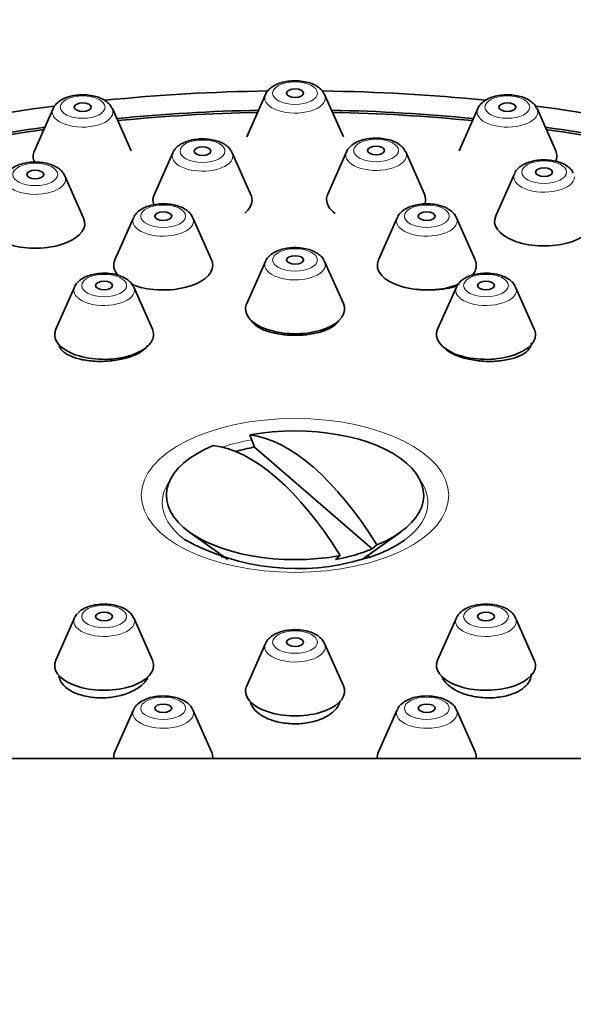
# Model space of a CAD drawing. Units: millimetres. Extents: x 0 to 1478, y 0 to 1758.
# Drawn here: x 620 to 640, y 1624 to 1659 of the extents above; entities that cross this region are included whole.
import ezdxf
from ezdxf import colors
from ezdxf.entities.mleader import LeaderData, LeaderLine
from ezdxf.math import Vec2, Vec3

# ---------------------------------------------------------------- set-up
doc = ezdxf.new("R2010")
doc.units = ezdxf.units.MM
doc.layers.add('DV2_Défaut', color=7, linetype='Continuous')
doc.layers.add('Défaut', color=7, linetype='Continuous')

# ---------------------------------------------------------------- blocks, each defined once
blk = doc.blocks.new('_DOT')
at = {"color": 0}
blk.add_line((0, 0), (-1, 0), dxfattribs=at)
at = {"color": 0, "const_width": 0.333}
blk.add_lwpolyline([(-0.1665, 0, 1), (0.1665, 0, 1)], format="xyb", close=True, dxfattribs=at)
blk = doc.blocks.new('SE1')
at = {"layer": 'DV2_Défaut', "color": 7, "linetype": 'Continuous', "lineweight": 35}
for p, q in [((628.961, 1656.4), (628.3, 1654.91)), ((631.717, 1654.91), (631.056, 1656.4)), ((621.455, 1655.906), (620.794, 1654.416)), ((624.211, 1654.416), (623.551, 1655.906)), ((636.467, 1655.906), (635.806, 1654.416)), ((639.223, 1654.416), (638.562, 1655.906)), ((625.691, 1654.348), (625.03, 1652.858)), ((628.447, 1652.858), (627.786, 1654.348)), ((631.825, 1654.375), (631.164, 1652.885)), ((634.581, 1652.885), (633.92, 1654.375)), ((622.535, 1652.038), (621.874, 1653.529)), ((637.764, 1653.607), (637.104, 1652.117)), ((624.302, 1652.053), (623.642, 1650.563)), ((627.058, 1650.563), (626.398, 1652.053)), ((633.62, 1652.053), (632.959, 1650.563)), ((636.376, 1650.563), (635.715, 1652.053)), ((628.961, 1650.507), (628.3, 1649.017)), ((631.717, 1649.017), (631.056, 1650.507)), ((622.211, 1649.603), (621.55, 1648.112)), ((624.967, 1648.112), (624.306, 1649.603)), ((635.711, 1649.603), (635.05, 1648.112)), ((638.467, 1648.112), (637.806, 1649.603)), ((628.582, 1643.947), (628.415, 1644.376)), ((628.582, 1643.947), (632.735, 1640.351)), ((626.295, 1640.933), (627.639, 1639.982)), ((632.377, 1639.981), (633.723, 1640.933)), ((632.735, 1640.351), (632.902, 1640.491)), ((627.509, 1640.074), (627.509, 1640.021)), ((631.603, 1640.116), (631.436, 1639.976)), ((632.509, 1640.019), (632.509, 1640.074)), ((622.211, 1637.911), (621.55, 1636.421)), ((624.967, 1636.421), (624.306, 1637.911)), ((635.711, 1637.911), (635.05, 1636.421)), ((638.467, 1636.421), (637.806, 1637.911)), ((628.961, 1637.007), (628.3, 1635.517)), ((631.717, 1635.517), (631.056, 1637.007)), ((624.302, 1634.666), (623.642, 1633.176)), ((627.058, 1633.176), (626.398, 1634.666)), ((633.62, 1634.666), (632.959, 1633.176)), ((636.376, 1633.176), (635.715, 1634.666)), ((646.009, 1632.947), (614.009, 1632.947))]:
    blk.add_line(p, q, dxfattribs=at)
for centre, radius, start, end in [((630.088, 1647.865), 8.21, 241.077, 286.5898), ((631.282, 1644.407), 4.558, 284.6141, 304.7509)]:
    blk.add_arc(centre, radius, start, end, dxfattribs=at)
for centre, major_axis, ratio, start_param, end_param in [((630.009, 1639.537), (-34, 0), 0.5, 4.740844, 4.911415), ((630.009, 1639.537), (-34, 0), 0.5, 4.513533, 4.683647), ((630.009, 1656.284), (-1.073, 0), 0.5, 3.359827, 3.382844), ((630.009, 1639.537), (-34, 0), 0.5, -1.317684, -1.13528), ((622.503, 1655.79), (-1.073, 0), 0.5, 3.359827, 3.382844), ((630.009, 1639.537), (32.65, 0), 0.5, 1.61038, 1.765042), ((630.009, 1639.537), (32.65, 0), 0.5, 1.37655, 1.531213), ((630.009, 1639.537), (-34, 0), 0.5, 4.276431, 4.459328), ((637.514, 1655.79), (1.073, 0), 0.5, 0.218235, 0.241252), ((630.009, 1639.537), (32.5, 0), 0.5, 1.611597, 1.764932), ((630.009, 1639.537), (32.5, 0), 0.5, 1.376661, 1.529996), ((630.009, 1639.537), (32.65, 0), 0.5, -4.4381, -4.288342), ((630.009, 1639.537), (32.5, 0), 0.5, -4.435621, -4.287378), ((630.009, 1639.537), (32.65, 0), 0.5, 1.146749, 1.296507), ((630.009, 1639.537), (32.5, 0), 0.5, 1.145785, 1.294029), ((622.503, 1654.226), (1.75, 0), 0.5, 2.923358, 3.392416), ((637.514, 1654.226), (1.75, 0), 0.5, 0, 0.218235), ((626.738, 1654.232), (-1.073, 0), 0.5, 3.359827, 3.382844), ((632.873, 1654.259), (1.073, 0), 0.5, 0.218235, 0.241252), ((637.514, 1654.226), (1.75, 0), 0.5, 6.07782, 6.283185), ((620.827, 1653.413), (-1.073, 0), 0.5, 3.359827, 3.382844), ((626.738, 1652.669), (1.75, 0), 0.5, 2.923358, 3.324358), ((626.738, 1652.669), (1.75, 0), 0.5, 0, 0.218235), ((632.873, 1652.696), (-1.75, 0), 0.5, 6.064951, 6.283185), ((632.873, 1652.696), (-1.75, 0), 0.5, 0, 0.59416), ((632.873, 1652.696), (-1.75, 0), 0.5, 2.952441, 3.359827), ((626.738, 1652.669), (1.75, 0), 0.5, 5.739137, 6.283185), ((620.827, 1651.849), (-1.75, 0), 0.5, 0, 3.359827), ((625.35, 1651.937), (1.073, 0), 0.5, 0.218235, 0.238854), ((634.667, 1651.937), (1.073, 0), 0.5, 0.218235, 0.238854), ((638.812, 1651.928), (1.75, 0), 0.5, 2.923358, 6.283185), ((625.35, 1650.373), (1.75, 0), 0.5, 2.923358, 3.558648), ((625.35, 1650.373), (1.75, 0), 0.5, 4.031035, 6.283185), ((625.35, 1650.373), (1.75, 0), 0.5, 0, 0.218235), ((630.009, 1650.391), (-1.073, 0), 0.5, 3.359827, 3.380447), ((634.667, 1650.373), (1.75, 0), 0.5, 2.923358, 5.429591), ((634.667, 1650.373), (1.75, 0), 0.5, 5.837372, 6.283185), ((634.667, 1650.373), (1.75, 0), 0.5, 0, 0.218235), ((623.259, 1649.487), (1.073, 0), 0.5, 0.218235, 0.238854), ((636.759, 1649.487), (1.073, 0), 0.5, 0.218235, 0.238854), ((630.009, 1648.827), (-1.75, 0), 0.5, 0, 3.359827), ((630.009, 1648.827), (-1.75, 0), 0.5, 6.064951, 6.283185), ((623.259, 1647.923), (1.75, 0), 0.5, 2.923358, 6.283185), ((623.259, 1647.923), (1.75, 0), 0.5, 0, 0.218235), ((636.759, 1647.923), (1.75, 0), 0.5, 2.923358, 6.283185), ((636.759, 1647.923), (1.75, 0), 0.5, 0, 0.218235), ((630.009, 1642.246), (-4.549, 0), 0.5, 2.260024, 5.070359), ((630.658, 1633.424), (-3.142, 10.886), 0.433013, 5.288023, 6.102343), ((630.009, 1642.246), (4.549, 0), 0.5, 2.260024, 5.070359), ((629.359, 1633.049), (-3.142, 10.886), 0.433013, 5.288023, 6.102343), ((630.009, 1641.962), (-4.22, 0), 0.5, -1.225856, -1.04915), ((630.009, 1641.986), (-4.694, 0), 0.5, 0.586623, 0.61548), ((630.009, 1641.986), (-4.694, 0), 0.5, -3.757072, -3.738686), ((630.009, 1641.962), (4.22, 0), 0.5, 5.057329, 5.414646), ((630.009, 1640.173), (2.6, 0), 0.5, 3.163393, 3.237681), ((630.009, 1640.173), (2.6, 0), 0.5, 6.179767, 6.261385), ((623.259, 1637.795), (-1.073, 0), 0.5, 3.359827, 3.380447), ((636.759, 1637.795), (-1.073, 0), 0.5, 3.359827, 3.380447), ((630.009, 1636.891), (-1.073, 0), 0.5, 3.359827, 3.380447), ((623.259, 1636.232), (1.75, 0), 0.5, 2.923358, 6.283185), ((623.259, 1636.232), (1.75, 0), 0.5, 0, 0.218235), ((636.759, 1636.232), (1.75, 0), 0.5, 2.923358, 6.283185), ((636.759, 1636.232), (1.75, 0), 0.5, 0, 0.218235), ((630.009, 1635.327), (-1.75, 0), 0.5, 0, 3.359827), ((630.009, 1635.327), (-1.75, 0), 0.5, 6.064951, 6.283185), ((625.35, 1634.55), (1.073, 0), 0.5, 0.218235, 0.238854), ((634.667, 1634.55), (1.073, 0), 0.5, 0.218235, 0.238854), ((625.35, 1632.987), (1.75, 0), 0.5, 2.923358, 3.187401), ((625.35, 1632.987), (1.75, 0), 0.5, 0, 0.218235), ((625.35, 1632.987), (1.75, 0), 0.5, 6.237377, 6.283185), ((634.667, 1632.987), (1.75, 0), 0.5, 2.923358, 3.187401), ((634.667, 1632.987), (1.75, 0), 0.5, 0, 0.218235), ((634.667, 1632.987), (1.75, 0), 0.5, 6.237377, 6.283185)]:
    blk.add_ellipse(centre, major_axis=major_axis, ratio=ratio, start_param=start_param, end_param=end_param, dxfattribs=at)
at = {"layer": 'DV2_Défaut', "color": 7, "linetype": 'Continuous', "lineweight": 18}
for centre, major_axis in [((630.009, 1656.453), (-0.792, 0)), ((622.503, 1655.959), (0.792, 0)), ((637.514, 1655.959), (0.792, 0)), ((626.738, 1654.401), (-0.792, 0)), ((632.873, 1654.428), (0.792, 0)), ((620.827, 1653.581), (0.792, 0)), ((638.812, 1653.66), (0.792, 0)), ((625.35, 1652.105), (-0.792, 0)), ((634.667, 1652.105), (0.792, 0)), ((630.009, 1650.559), (-0.792, 0)), ((623.259, 1649.655), (0.792, 0)), ((636.759, 1649.655), (0.792, 0)), ((630.009, 1642.24), (5.434, 0)), ((623.259, 1637.964), (0.792, 0)), ((636.759, 1637.964), (-0.792, 0)), ((630.009, 1637.059), (-0.792, 0)), ((625.35, 1634.719), (0.792, 0)), ((634.667, 1634.719), (0.792, 0))]:
    blk.add_ellipse(centre, major_axis=major_axis, ratio=0.5, dxfattribs=at)
at = {"layer": 'DV2_Défaut', "color": 7, "linetype": 'Continuous', "lineweight": 35}
for centre, major_axis in [((630.009, 1656.453), (-0.3, 0)), ((622.503, 1655.959), (0.3, 0)), ((637.514, 1655.959), (-0.3, 0)), ((626.738, 1654.401), (0.3, 0)), ((632.873, 1654.428), (0.3, 0)), ((620.827, 1653.581), (-0.3, 0)), ((638.812, 1653.66), (0.3, 0)), ((625.35, 1652.105), (0.3, 0)), ((634.667, 1652.105), (0.3, 0)), ((630.009, 1650.559), (-0.3, 0)), ((623.259, 1649.655), (0.3, 0)), ((636.759, 1649.655), (0.3, 0)), ((623.259, 1637.964), (0.3, 0)), ((636.759, 1637.964), (0.3, 0)), ((630.009, 1637.059), (0.3, 0)), ((625.35, 1634.719), (-0.3, 0)), ((634.667, 1634.719), (-0.3, 0))]:
    blk.add_ellipse(centre, major_axis=major_axis, ratio=0.5, dxfattribs=at)
at = {"layer": 'DV2_Défaut', "color": 7, "linetype": 'Continuous', "lineweight": 18}
for centre, major_axis, start_param, end_param in [((630.009, 1656.284), (-1.073, 0), 0, 3.359827), ((630.009, 1656.284), (-1.073, 0), 6.064951, 6.283185), ((622.503, 1655.79), (-1.073, 0), 0, 3.359827), ((622.503, 1655.79), (-1.073, 0), 6.064951, 6.283185), ((637.514, 1655.79), (1.073, 0), 2.923358, 6.283185), ((637.514, 1655.79), (1.073, 0), 0, 0.218235), ((626.738, 1654.232), (-1.073, 0), 0, 3.359827), ((626.738, 1654.232), (-1.073, 0), 6.064951, 6.283185), ((632.873, 1654.259), (1.073, 0), 2.923358, 6.283185), ((632.873, 1654.259), (1.073, 0), 0, 0.218235), ((620.827, 1653.413), (-1.073, 0), 0, 3.359827), ((638.812, 1653.491), (1.073, 0), 2.923358, 6.283185), ((625.35, 1651.937), (1.073, 0), 2.923358, 6.283185), ((625.35, 1651.937), (1.073, 0), 0, 0.218235), ((634.667, 1651.937), (1.073, 0), 2.923358, 6.283185), ((634.667, 1651.937), (1.073, 0), 0, 0.218235), ((630.009, 1650.391), (-1.073, 0), 0, 3.359827), ((630.009, 1650.391), (-1.073, 0), 6.064951, 6.283185), ((623.259, 1649.487), (1.073, 0), 2.923358, 6.283185), ((623.259, 1649.487), (1.073, 0), 0, 0.218235), ((636.759, 1649.487), (1.073, 0), 2.923358, 6.283185), ((636.759, 1649.487), (1.073, 0), 0, 0.218235), ((630.009, 1641.986), (-4.694, 0), -1.239316, -0.988044), ((630.009, 1641.986), (-4.694, 0), 5.946577, 6.283185), ((630.009, 1641.986), (-4.694, 0), 2.544499, 3.478201), ((630.009, 1641.986), (-4.694, 0), 0, 0.586623), ((623.259, 1637.795), (-1.073, 0), 0, 3.359827), ((623.259, 1637.795), (-1.073, 0), 6.064951, 6.283185), ((636.759, 1637.795), (-1.073, 0), 0, 3.359827), ((636.759, 1637.795), (-1.073, 0), 6.064951, 6.283185), ((630.009, 1636.891), (-1.073, 0), 0, 3.359827), ((630.009, 1636.891), (-1.073, 0), 6.064951, 6.283185), ((625.35, 1634.55), (1.073, 0), 2.923358, 6.283185), ((625.35, 1634.55), (1.073, 0), 0, 0.218235), ((634.667, 1634.55), (1.073, 0), 2.923358, 6.283185), ((634.667, 1634.55), (1.073, 0), 0, 0.218235)]:
    blk.add_ellipse(centre, major_axis=major_axis, ratio=0.5, start_param=start_param, end_param=end_param, dxfattribs=at)
at = {"layer": 'DV2_Défaut', "color": 7, "linetype": 'Continuous', "lineweight": 35}
for points, knots in [([(631.042, 1656.417), (631.025, 1656.453), (630.985, 1656.533), (630.864, 1656.648), (630.693, 1656.754), (630.474, 1656.835), (630.222, 1656.883), (629.957, 1656.894), (629.695, 1656.869), (629.448, 1656.806), (629.235, 1656.708), (629.079, 1656.581), (628.987, 1656.474), (628.969, 1656.414), (628.968, 1656.409)], [0, 0, 0, 0, 0.050272, 0.131252, 0.22089, 0.318968, 0.418289, 0.516555, 0.614896, 0.714647, 0.817814, 0.909852, 0.992349, 1, 1, 1, 1]), ([(623.536, 1655.923), (623.519, 1655.959), (623.479, 1656.039), (623.358, 1656.154), (623.187, 1656.26), (622.968, 1656.341), (622.716, 1656.389), (622.451, 1656.4), (622.189, 1656.375), (621.942, 1656.312), (621.73, 1656.214), (621.573, 1656.087), (621.482, 1655.98), (621.464, 1655.92), (621.462, 1655.914)], [0, 0, 0, 0, 0.050272, 0.131252, 0.22089, 0.318968, 0.418289, 0.516555, 0.614896, 0.714647, 0.817814, 0.909852, 0.992349, 1, 1, 1, 1]), ([(638.548, 1655.923), (638.53, 1655.959), (638.491, 1656.039), (638.37, 1656.154), (638.199, 1656.26), (637.979, 1656.341), (637.728, 1656.389), (637.463, 1656.4), (637.2, 1656.375), (636.953, 1656.312), (636.741, 1656.214), (636.585, 1656.087), (636.493, 1655.98), (636.475, 1655.92), (636.473, 1655.914)], [0, 0, 0, 0, 0.050272, 0.131252, 0.22089, 0.318968, 0.418289, 0.516555, 0.614896, 0.714647, 0.817814, 0.909852, 0.992349, 1, 1, 1, 1]), ([(627.771, 1654.365), (627.754, 1654.401), (627.715, 1654.482), (627.594, 1654.596), (627.422, 1654.703), (627.203, 1654.783), (626.951, 1654.831), (626.686, 1654.842), (626.424, 1654.817), (626.177, 1654.754), (625.965, 1654.656), (625.809, 1654.529), (625.717, 1654.422), (625.699, 1654.363), (625.697, 1654.357)], [0, 0, 0, 0, 0.050272, 0.131252, 0.22089, 0.318968, 0.418289, 0.516555, 0.614896, 0.714647, 0.817814, 0.909852, 0.992349, 1, 1, 1, 1]), ([(633.906, 1654.392), (633.889, 1654.428), (633.849, 1654.508), (633.728, 1654.623), (633.557, 1654.729), (633.337, 1654.81), (633.086, 1654.858), (632.821, 1654.869), (632.559, 1654.844), (632.312, 1654.781), (632.099, 1654.683), (631.943, 1654.556), (631.851, 1654.449), (631.833, 1654.389), (631.832, 1654.384)], [0, 0, 0, 0, 0.050272, 0.131252, 0.22089, 0.318968, 0.418289, 0.516555, 0.614896, 0.714647, 0.817814, 0.909852, 0.992349, 1, 1, 1, 1]), ([(639.845, 1653.624), (639.828, 1653.66), (639.788, 1653.74), (639.667, 1653.855), (639.496, 1653.961), (639.277, 1654.042), (639.025, 1654.09), (638.76, 1654.101), (638.498, 1654.076), (638.251, 1654.013), (638.039, 1653.915), (637.882, 1653.788), (637.791, 1653.681), (637.773, 1653.621), (637.771, 1653.616)], [0, 0, 0, 0, 0.050272, 0.131252, 0.22089, 0.318968, 0.418289, 0.516555, 0.614896, 0.714647, 0.817814, 0.909852, 0.992349, 1, 1, 1, 1]), ([(621.86, 1653.546), (621.842, 1653.582), (621.803, 1653.662), (621.682, 1653.777), (621.511, 1653.883), (621.291, 1653.964), (621.04, 1654.012), (620.775, 1654.023), (620.512, 1653.997), (620.266, 1653.934), (620.053, 1653.837), (619.897, 1653.709), (619.805, 1653.602), (619.787, 1653.543), (619.785, 1653.537)], [0, 0, 0, 0, 0.050272, 0.131252, 0.22089, 0.318968, 0.418289, 0.516555, 0.614896, 0.714647, 0.817814, 0.909852, 0.992349, 1, 1, 1, 1]), ([(626.383, 1652.068), (626.371, 1652.096), (626.339, 1652.17), (626.229, 1652.282), (626.065, 1652.392), (625.853, 1652.477), (625.605, 1652.531), (625.341, 1652.548), (625.078, 1652.528), (624.828, 1652.471), (624.609, 1652.379), (624.444, 1652.258), (624.342, 1652.146), (624.318, 1652.079), (624.313, 1652.064)], [0, 0, 0, 0, 0.03873, 0.118811, 0.206908, 0.304063, 0.403614, 0.502072, 0.600365, 0.699852, 0.802368, 0.896172, 0.980075, 1, 1, 1, 1]), ([(635.701, 1652.068), (635.689, 1652.096), (635.656, 1652.17), (635.546, 1652.282), (635.383, 1652.392), (635.17, 1652.477), (634.923, 1652.531), (634.659, 1652.548), (634.395, 1652.528), (634.145, 1652.471), (633.927, 1652.379), (633.761, 1652.258), (633.659, 1652.146), (633.636, 1652.079), (633.631, 1652.064)], [0, 0, 0, 0, 0.03873, 0.118811, 0.206908, 0.304063, 0.403614, 0.502072, 0.600365, 0.699852, 0.802368, 0.896172, 0.980075, 1, 1, 1, 1]), ([(631.042, 1650.522), (631.03, 1650.55), (630.998, 1650.624), (630.887, 1650.736), (630.724, 1650.846), (630.512, 1650.931), (630.264, 1650.985), (630, 1651.002), (629.736, 1650.982), (629.486, 1650.925), (629.268, 1650.833), (629.103, 1650.712), (629.001, 1650.6), (628.977, 1650.533), (628.972, 1650.518)], [0, 0, 0, 0, 0.03873, 0.118811, 0.206908, 0.304063, 0.403614, 0.502072, 0.600365, 0.699852, 0.802368, 0.896172, 0.980075, 1, 1, 1, 1]), ([(624.292, 1649.617), (624.28, 1649.646), (624.248, 1649.72), (624.137, 1649.831), (623.974, 1649.941), (623.762, 1650.027), (623.514, 1650.08), (623.25, 1650.097), (622.986, 1650.078), (622.736, 1650.021), (622.518, 1649.929), (622.353, 1649.807), (622.251, 1649.696), (622.227, 1649.628), (622.222, 1649.613)], [0, 0, 0, 0, 0.03873, 0.118811, 0.206908, 0.304063, 0.403614, 0.502072, 0.600365, 0.699852, 0.802368, 0.896172, 0.980075, 1, 1, 1, 1]), ([(637.792, 1649.617), (637.78, 1649.646), (637.748, 1649.72), (637.637, 1649.831), (637.474, 1649.941), (637.262, 1650.027), (637.014, 1650.08), (636.75, 1650.097), (636.486, 1650.078), (636.236, 1650.021), (636.018, 1649.929), (635.853, 1649.807), (635.751, 1649.696), (635.727, 1649.628), (635.722, 1649.613)], [0, 0, 0, 0, 0.03873, 0.118811, 0.206908, 0.304063, 0.403614, 0.502072, 0.600365, 0.699852, 0.802368, 0.896172, 0.980075, 1, 1, 1, 1]), ([(634.289, 1649.53), (634.295, 1649.529), (634.301, 1649.528), (634.306, 1649.528), (634.48, 1649.507), (634.663, 1649.498), (634.84, 1649.502), (635.017, 1649.505), (635.193, 1649.521), (635.353, 1649.548), (635.494, 1649.572), (635.626, 1649.605), (635.742, 1649.645)], [0, 0, 0, 0, 0.0113866, 0.0113866, 0.0113866, 0.3550513, 0.3550513, 0.3550513, 0.698789, 0.698789, 0.698789, 1, 1, 1, 1]), ([(628.456, 1648.418), (628.464, 1648.404), (628.473, 1648.39), (628.483, 1648.377), (628.538, 1648.303), (628.622, 1648.233), (628.731, 1648.171), (628.839, 1648.109), (628.973, 1648.055), (629.123, 1648.012), (629.272, 1647.969), (629.44, 1647.937), (629.614, 1647.918), (629.787, 1647.899), (629.97, 1647.893), (630.149, 1647.9), (630.326, 1647.906), (630.504, 1647.926), (630.667, 1647.958), (630.829, 1647.989), (630.982, 1648.033), (631.111, 1648.086), (631.24, 1648.139), (631.35, 1648.202), (631.432, 1648.27), (631.483, 1648.313), (631.524, 1648.358), (631.553, 1648.404)], [0, 0, 0, 0, 0.023688, 0.023688, 0.023688, 0.15256, 0.15256, 0.15256, 0.281199, 0.281199, 0.281199, 0.409435, 0.409435, 0.409435, 0.537278, 0.537278, 0.537278, 0.664907, 0.664907, 0.664907, 0.792596, 0.792596, 0.792596, 0.920591, 0.920591, 0.920591, 1, 1, 1, 1]), ([(621.674, 1647.528), (621.687, 1647.488), (621.707, 1647.45), (621.734, 1647.413), (621.789, 1647.34), (621.874, 1647.271), (621.982, 1647.212), (622.09, 1647.153), (622.224, 1647.102), (622.374, 1647.063), (622.524, 1647.025), (622.693, 1646.998), (622.867, 1646.985), (623.041, 1646.972), (623.225, 1646.972), (623.404, 1646.986), (623.582, 1646.999), (623.76, 1647.026), (623.923, 1647.064), (624.086, 1647.103), (624.238, 1647.153), (624.367, 1647.212), (624.495, 1647.271), (624.605, 1647.34), (624.685, 1647.412), (624.736, 1647.457), (624.776, 1647.505), (624.804, 1647.553)], [0, 0, 0, 0, 0.062476, 0.062476, 0.062476, 0.185992, 0.185992, 0.185992, 0.309688, 0.309688, 0.309688, 0.433298, 0.433298, 0.433298, 0.55659, 0.55659, 0.55659, 0.679478, 0.679478, 0.679478, 0.802049, 0.802049, 0.802049, 0.924532, 0.924532, 0.924532, 1, 1, 1, 1]), ([(635.281, 1647.463), (635.332, 1647.407), (635.398, 1647.354), (635.476, 1647.305), (635.583, 1647.239), (635.716, 1647.178), (635.865, 1647.129), (636.013, 1647.08), (636.18, 1647.041), (636.353, 1647.015), (636.526, 1646.989), (636.708, 1646.975), (636.886, 1646.975), (637.064, 1646.975), (637.242, 1646.989), (637.405, 1647.015), (637.569, 1647.041), (637.722, 1647.08), (637.853, 1647.129), (637.984, 1647.178), (638.095, 1647.239), (638.178, 1647.305), (638.23, 1647.348), (638.272, 1647.393), (638.302, 1647.439)], [0, 0, 0, 0, 0.099527, 0.099527, 0.099527, 0.235406, 0.235406, 0.235406, 0.37095, 0.37095, 0.37095, 0.506418, 0.506418, 0.506418, 0.642101, 0.642101, 0.642101, 0.778195, 0.778195, 0.778195, 0.914718, 0.914718, 0.914718, 1, 1, 1, 1]), ([(624.292, 1637.926), (624.28, 1637.954), (624.248, 1638.029), (624.137, 1638.14), (623.974, 1638.25), (623.762, 1638.335), (623.514, 1638.389), (623.25, 1638.406), (622.986, 1638.386), (622.736, 1638.33), (622.518, 1638.238), (622.353, 1638.116), (622.251, 1638.004), (622.227, 1637.937), (622.222, 1637.922)], [0, 0, 0, 0, 0.03873, 0.118811, 0.206908, 0.304063, 0.403614, 0.502072, 0.600365, 0.699852, 0.802368, 0.896172, 0.980075, 1, 1, 1, 1]), ([(637.792, 1637.926), (637.78, 1637.954), (637.748, 1638.029), (637.637, 1638.14), (637.474, 1638.25), (637.262, 1638.335), (637.014, 1638.389), (636.75, 1638.406), (636.486, 1638.386), (636.236, 1638.33), (636.018, 1638.238), (635.853, 1638.116), (635.751, 1638.004), (635.727, 1637.937), (635.722, 1637.922)], [0, 0, 0, 0, 0.03873, 0.118811, 0.206908, 0.304063, 0.403614, 0.502072, 0.600365, 0.699852, 0.802368, 0.896172, 0.980075, 1, 1, 1, 1]), ([(631.042, 1637.022), (631.03, 1637.05), (630.998, 1637.124), (630.887, 1637.236), (630.724, 1637.346), (630.512, 1637.431), (630.264, 1637.485), (630, 1637.502), (629.736, 1637.482), (629.486, 1637.425), (629.268, 1637.333), (629.103, 1637.212), (629.001, 1637.1), (628.977, 1637.033), (628.972, 1637.018)], [0, 0, 0, 0, 0.03873, 0.118811, 0.206908, 0.304063, 0.403614, 0.502072, 0.600365, 0.699852, 0.802368, 0.896172, 0.980075, 1, 1, 1, 1]), ([(621.665, 1635.855), (621.675, 1635.788), (621.699, 1635.722), (621.736, 1635.66), (621.791, 1635.566), (621.876, 1635.477), (621.984, 1635.4), (622.093, 1635.324), (622.227, 1635.258), (622.376, 1635.208), (622.525, 1635.158), (622.693, 1635.123), (622.866, 1635.104), (623.039, 1635.086), (623.222, 1635.084), (623.4, 1635.099), (623.578, 1635.114), (623.755, 1635.147), (623.918, 1635.194), (624.081, 1635.241), (624.234, 1635.304), (624.363, 1635.378), (624.493, 1635.452), (624.603, 1635.539), (624.684, 1635.631), (624.736, 1635.689), (624.776, 1635.751), (624.805, 1635.813)], [0, 0, 0, 0, 0.0806213, 0.0806213, 0.0806213, 0.2014971, 0.2014971, 0.2014971, 0.3219753, 0.3219753, 0.3219753, 0.4421607, 0.4421607, 0.4421607, 0.5622856, 0.5622856, 0.5622856, 0.6826073, 0.6826073, 0.6826073, 0.8032969, 0.8032969, 0.8032969, 0.924366, 0.924366, 0.924366, 1, 1, 1, 1]), ([(635.208, 1635.823), (635.216, 1635.803), (635.226, 1635.784), (635.237, 1635.764), (635.293, 1635.666), (635.379, 1635.572), (635.488, 1635.488), (635.597, 1635.404), (635.733, 1635.328), (635.883, 1635.268), (636.033, 1635.207), (636.203, 1635.16), (636.378, 1635.13), (636.552, 1635.1), (636.736, 1635.086), (636.915, 1635.089), (637.093, 1635.093), (637.27, 1635.114), (637.433, 1635.15), (637.595, 1635.187), (637.746, 1635.24), (637.874, 1635.305), (638.002, 1635.371), (638.11, 1635.45), (638.19, 1635.537), (638.24, 1635.59), (638.279, 1635.648), (638.307, 1635.707)], [0, 0, 0, 0, 0.025739, 0.025739, 0.025739, 0.154101, 0.154101, 0.154101, 0.282647, 0.282647, 0.282647, 0.411099, 0.411099, 0.411099, 0.539218, 0.539218, 0.539218, 0.666915, 0.666915, 0.666915, 0.794286, 0.794286, 0.794286, 0.92157, 0.92157, 0.92157, 1, 1, 1, 1]), ([(626.383, 1634.681), (626.371, 1634.709), (626.339, 1634.784), (626.229, 1634.895), (626.065, 1635.005), (625.853, 1635.09), (625.605, 1635.144), (625.341, 1635.161), (625.078, 1635.141), (624.828, 1635.085), (624.609, 1634.993), (624.444, 1634.871), (624.342, 1634.759), (624.318, 1634.692), (624.313, 1634.677)], [0, 0, 0, 0, 0.03873, 0.118811, 0.206908, 0.304063, 0.403614, 0.502072, 0.600365, 0.699852, 0.802368, 0.896172, 0.980075, 1, 1, 1, 1]), ([(635.701, 1634.681), (635.689, 1634.709), (635.656, 1634.784), (635.546, 1634.895), (635.383, 1635.005), (635.17, 1635.09), (634.923, 1635.144), (634.659, 1635.161), (634.395, 1635.141), (634.145, 1635.085), (633.927, 1634.993), (633.761, 1634.871), (633.659, 1634.759), (633.636, 1634.692), (633.631, 1634.677)], [0, 0, 0, 0, 0.03873, 0.118811, 0.206908, 0.304063, 0.403614, 0.502072, 0.600365, 0.699852, 0.802368, 0.896172, 0.980075, 1, 1, 1, 1]), ([(628.433, 1634.927), (628.446, 1634.884), (628.464, 1634.842), (628.488, 1634.801), (628.543, 1634.703), (628.63, 1634.61), (628.739, 1634.529), (628.848, 1634.447), (628.984, 1634.376), (629.134, 1634.32), (629.284, 1634.264), (629.453, 1634.222), (629.628, 1634.197), (629.801, 1634.173), (629.985, 1634.166), (630.162, 1634.175), (630.34, 1634.185), (630.517, 1634.212), (630.679, 1634.255), (630.841, 1634.298), (630.993, 1634.357), (631.121, 1634.428), (631.249, 1634.499), (631.358, 1634.583), (631.438, 1634.674), (631.489, 1634.731), (631.528, 1634.791), (631.557, 1634.853)], [0, 0, 0, 0, 0.052512, 0.052512, 0.052512, 0.177577, 0.177577, 0.177577, 0.302411, 0.302411, 0.302411, 0.426851, 0.426851, 0.426851, 0.55091, 0.55091, 0.55091, 0.674768, 0.674768, 0.674768, 0.798691, 0.798691, 0.798691, 0.922916, 0.922916, 0.922916, 1, 1, 1, 1])]:
    blk.add_open_spline(points, degree=3, knots=knots, dxfattribs=at)
for points in [[(638.302, 1647.439), (638.339, 1647.498), (638.359, 1647.561), (638.359, 1647.624)], [(638.307, 1635.707), (638.341, 1635.78), (638.359, 1635.856), (638.359, 1635.933)], [(631.557, 1634.853), (631.575, 1634.893), (631.588, 1634.933), (631.597, 1634.974)]]:
    blk.add_open_spline(points, degree=3, dxfattribs=at)

msp = doc.modelspace()

# ---------------------------------------------------------------- block references
at = {"layer": 'Défaut'}
msp.add_blockref('SE1', (0, 0), dxfattribs=at)

# ---------------------------------------------------------------- leaders
at = {"layer": 'Défaut', "color": 7, "linetype": 'Continuous', "lineweight": 18}
ml = msp.add_multileader_mtext('Standard', dxfattribs=at)
ml.set_content('{\\pxsm0.9;\\fSolid Edge ISO|b1||i0||c0|p34;\\W1.;10/10/2018\\P}', color=256)
ml.set_leader_properties()
ml.set_arrow_properties(name='DOT')
ml.build(insert=Vec2(0, 0))
ml.multileader.update_dxf_attribs({"leader_type": 0, "dogleg_length": 0, "arrow_head_size": 12})
ctx = ml.context
ctx.base_point, ctx.char_height, ctx.arrow_head_size, ctx.landing_gap_size = Vec3(1390.407, 1750.708), 12, 12, 4.2
notes = []
notes.append((ctx, [(0, (0, 0, 0), (0, 0), (1, 0), 1, [])]))
ctx.mtext.insert = Vec3(1392.407, 1756.828)
for ctx, leaders in notes:
    for number, flags, end, landing, length, lines in leaders:
        leader = LeaderData()
        leader.index, (leader.has_last_leader_line, leader.has_dogleg_vector, leader.attachment_direction) = number, flags
        leader.last_leader_point, leader.dogleg_vector, leader.dogleg_length = Vec3(end), Vec3(landing), length
        for number, points, colour, breaks in lines:
            line = LeaderLine()
            line.index, line.vertices, line.color, line.breaks = number, Vec3.list(points), colors.encode_raw_color(colour), breaks
            leader.lines.append(line)
        ctx.leaders.append(leader)

doc.saveas('drawing.dxf')
